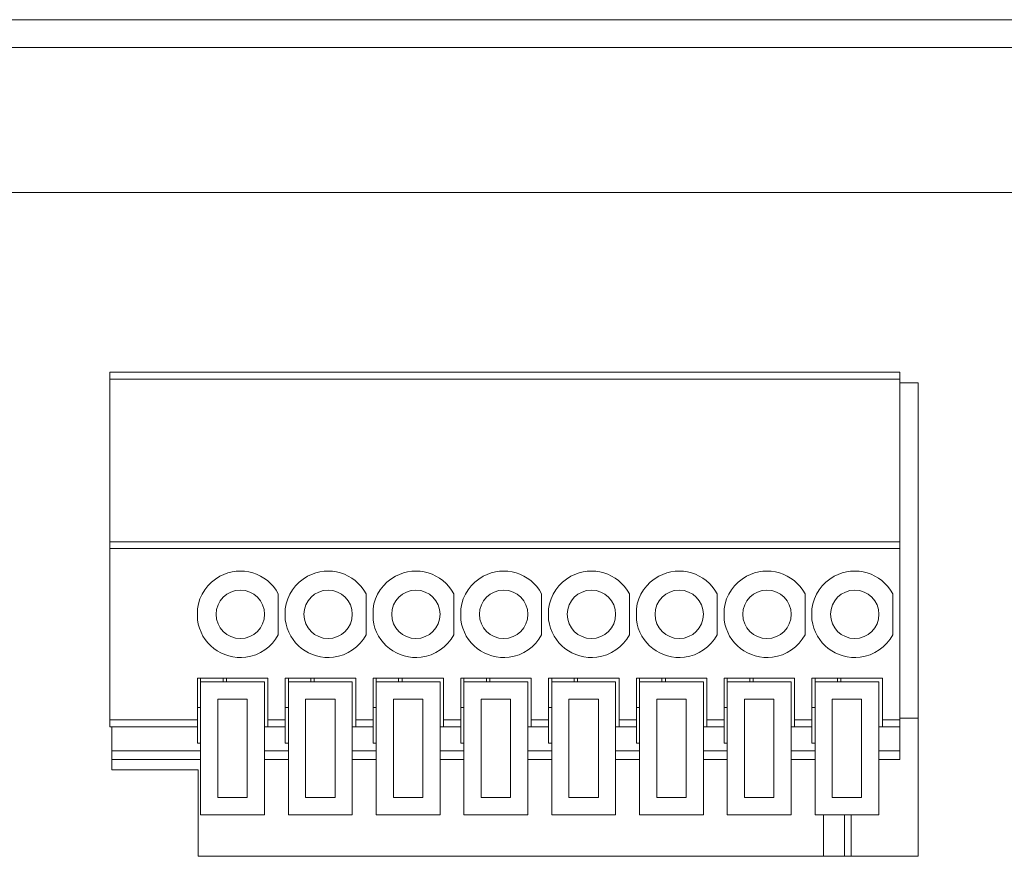
# Model space of a CAD drawing. Units: inches. Extents: x 0.5 to 16.1, y 0.5 to 11.2.
# Drawn here: x 6.1 to 6.5, y 9.9 to 10.3 of the extents above; entities that cross this region are included whole.
import ezdxf

# ---------------------------------------------------------------- set-up
doc = ezdxf.new("R2010")
doc.units = ezdxf.units.IN
doc.header["$MEASUREMENT"] = 0
doc.layers.add('Layer 1', color=7, linetype='Continuous')

# ---------------------------------------------------------------- blocks, each defined once
blk = doc.blocks.new('block 79')
at = {"layer": 'Layer 1', "lineweight": 0}
blk.add_lwpolyline([(9.20483, 10.28481), (2.97529, 10.28481)], dxfattribs=at)
blk = doc.blocks.new('block 83')
at = {"layer": 'Layer 1', "lineweight": 0}
blk.add_lwpolyline([(2.97364, 10.29799), (9.20648, 10.29799)], dxfattribs=at)
blk = doc.blocks.new('block 229')
at = {"layer": 'Layer 1', "lineweight": 0}
blk.add_lwpolyline([(6.12037, 9.96114), (6.12037, 10.12998)], dxfattribs=at)
blk = doc.blocks.new('block 230')
at = {"layer": 'Layer 1', "lineweight": 0}
blk.add_lwpolyline([(6.12138, 9.94055), (6.12138, 9.96114)], dxfattribs=at)
blk = doc.blocks.new('block 629')
at = {"layer": 'Layer 1', "lineweight": 0}
blk.add_lwpolyline([(6.50577, 9.89937), (6.16256, 9.89937)], dxfattribs=at)
blk = doc.blocks.new('block 866')
at = {"layer": 'Layer 1', "lineweight": 0}
blk.add_lwpolyline([(6.1622, 9.95325), (6.1622, 9.9842)], dxfattribs=at)
blk = doc.blocks.new('block 867')
at = {"layer": 'Layer 1', "lineweight": 0}
blk.add_lwpolyline([(6.1622, 10.01208), (6.1622, 10.01727)], dxfattribs=at)
blk = doc.blocks.new('block 868')
at = {"layer": 'Layer 1', "lineweight": 0}
blk.add_lwpolyline([(6.16256, 9.89937), (6.16256, 9.94055)], dxfattribs=at)
blk = doc.blocks.new('block 869')
at = {"layer": 'Layer 1', "lineweight": 0}
blk.add_lwpolyline([(6.16368, 9.91914), (6.16368, 9.9842)], dxfattribs=at)
blk = doc.blocks.new('block 872')
at = {"layer": 'Layer 1', "lineweight": 0}
blk.add_lwpolyline([(6.17192, 9.97432), (6.17192, 9.92738)], dxfattribs=at)
blk = doc.blocks.new('block 873')
at = {"layer": 'Layer 1', "lineweight": 0}
blk.add_lwpolyline([(6.1744, 9.9842), (6.1744, 9.98255)], dxfattribs=at)
blk = doc.blocks.new('block 874')
at = {"layer": 'Layer 1', "lineweight": 0}
blk.add_lwpolyline([(6.17604, 9.9842), (6.17604, 9.98255)], dxfattribs=at)
blk = doc.blocks.new('block 875')
at = {"layer": 'Layer 1', "lineweight": 0}
blk.add_lwpolyline([(6.18593, 9.92738), (6.18593, 9.97432)], dxfattribs=at)
blk = doc.blocks.new('block 876')
at = {"layer": 'Layer 1', "lineweight": 0}
blk.add_lwpolyline([(6.19417, 9.91914), (6.19417, 9.98255)], dxfattribs=at)
blk = doc.blocks.new('block 877')
at = {"layer": 'Layer 1', "lineweight": 0}
blk.add_lwpolyline([(6.19581, 9.96114), (6.19581, 9.9842)], dxfattribs=at)
blk = doc.blocks.new('block 878')
at = {"layer": 'Layer 1', "lineweight": 0}
blk.add_lwpolyline([(6.20074, 10.00489), (6.20074, 10.02445)], dxfattribs=at)
blk = doc.blocks.new('block 879')
at = {"layer": 'Layer 1', "lineweight": 0}
blk.add_lwpolyline([(6.20404, 10.01727), (6.20404, 10.01208)], dxfattribs=at)
blk = doc.blocks.new('block 880')
at = {"layer": 'Layer 1', "lineweight": 0}
blk.add_lwpolyline([(6.20404, 9.95325), (6.20404, 9.9842)], dxfattribs=at)
blk = doc.blocks.new('block 881')
at = {"layer": 'Layer 1', "lineweight": 0}
blk.add_lwpolyline([(6.20552, 9.91914), (6.20552, 9.9842)], dxfattribs=at)
blk = doc.blocks.new('block 882')
at = {"layer": 'Layer 1', "lineweight": 0}
blk.add_lwpolyline([(6.21376, 9.97432), (6.21376, 9.92738)], dxfattribs=at)
blk = doc.blocks.new('block 883')
at = {"layer": 'Layer 1', "lineweight": 0}
blk.add_lwpolyline([(6.21624, 9.9842), (6.21624, 9.98255)], dxfattribs=at)
blk = doc.blocks.new('block 884')
at = {"layer": 'Layer 1', "lineweight": 0}
blk.add_lwpolyline([(6.21788, 9.9842), (6.21788, 9.98255)], dxfattribs=at)
blk = doc.blocks.new('block 885')
at = {"layer": 'Layer 1', "lineweight": 0}
blk.add_lwpolyline([(6.22777, 9.92738), (6.22777, 9.97432)], dxfattribs=at)
blk = doc.blocks.new('block 886')
at = {"layer": 'Layer 1', "lineweight": 0}
blk.add_lwpolyline([(6.236, 9.91914), (6.236, 9.98255)], dxfattribs=at)
blk = doc.blocks.new('block 887')
at = {"layer": 'Layer 1', "lineweight": 0}
blk.add_lwpolyline([(6.23765, 9.96114), (6.23765, 9.9842)], dxfattribs=at)
blk = doc.blocks.new('block 888')
at = {"layer": 'Layer 1', "lineweight": 0}
blk.add_lwpolyline([(6.24258, 10.00489), (6.24258, 10.02445)], dxfattribs=at)
blk = doc.blocks.new('block 889')
at = {"layer": 'Layer 1', "lineweight": 0}
blk.add_lwpolyline([(6.24588, 10.01727), (6.24588, 10.01208)], dxfattribs=at)
blk = doc.blocks.new('block 890')
at = {"layer": 'Layer 1', "lineweight": 0}
blk.add_lwpolyline([(6.24588, 9.95325), (6.24588, 9.9842)], dxfattribs=at)
blk = doc.blocks.new('block 891')
at = {"layer": 'Layer 1', "lineweight": 0}
blk.add_lwpolyline([(6.24736, 9.91914), (6.24736, 9.9842)], dxfattribs=at)
blk = doc.blocks.new('block 892')
at = {"layer": 'Layer 1', "lineweight": 0}
blk.add_lwpolyline([(6.2556, 9.97432), (6.2556, 9.92738)], dxfattribs=at)
blk = doc.blocks.new('block 893')
at = {"layer": 'Layer 1', "lineweight": 0}
blk.add_lwpolyline([(6.25807, 9.9842), (6.25807, 9.98255)], dxfattribs=at)
blk = doc.blocks.new('block 894')
at = {"layer": 'Layer 1', "lineweight": 0}
blk.add_lwpolyline([(6.25971, 9.9842), (6.25971, 9.98255)], dxfattribs=at)
blk = doc.blocks.new('block 895')
at = {"layer": 'Layer 1', "lineweight": 0}
blk.add_lwpolyline([(6.26961, 9.92738), (6.26961, 9.97432)], dxfattribs=at)
blk = doc.blocks.new('block 896')
at = {"layer": 'Layer 1', "lineweight": 0}
blk.add_lwpolyline([(6.27784, 9.91914), (6.27784, 9.98255)], dxfattribs=at)
blk = doc.blocks.new('block 897')
at = {"layer": 'Layer 1', "lineweight": 0}
blk.add_lwpolyline([(6.27948, 9.96114), (6.27948, 9.9842)], dxfattribs=at)
blk = doc.blocks.new('block 898')
at = {"layer": 'Layer 1', "lineweight": 0}
blk.add_lwpolyline([(6.28442, 10.00489), (6.28442, 10.02445)], dxfattribs=at)
blk = doc.blocks.new('block 899')
at = {"layer": 'Layer 1', "lineweight": 0}
blk.add_lwpolyline([(6.28772, 10.01727), (6.28772, 10.01208)], dxfattribs=at)
blk = doc.blocks.new('block 900')
at = {"layer": 'Layer 1', "lineweight": 0}
blk.add_lwpolyline([(6.28772, 9.95325), (6.28772, 9.9842)], dxfattribs=at)
blk = doc.blocks.new('block 901')
at = {"layer": 'Layer 1', "lineweight": 0}
blk.add_lwpolyline([(6.2892, 9.91914), (6.2892, 9.9842)], dxfattribs=at)
blk = doc.blocks.new('block 902')
at = {"layer": 'Layer 1', "lineweight": 0}
blk.add_lwpolyline([(6.29744, 9.97432), (6.29744, 9.92738)], dxfattribs=at)
blk = doc.blocks.new('block 903')
at = {"layer": 'Layer 1', "lineweight": 0}
blk.add_lwpolyline([(6.29991, 9.9842), (6.29991, 9.98255)], dxfattribs=at)
blk = doc.blocks.new('block 904')
at = {"layer": 'Layer 1', "lineweight": 0}
blk.add_lwpolyline([(6.30155, 9.9842), (6.30155, 9.98255)], dxfattribs=at)
blk = doc.blocks.new('block 905')
at = {"layer": 'Layer 1', "lineweight": 0}
blk.add_lwpolyline([(6.31145, 9.92738), (6.31145, 9.97432)], dxfattribs=at)
blk = doc.blocks.new('block 906')
at = {"layer": 'Layer 1', "lineweight": 0}
blk.add_lwpolyline([(6.31968, 9.91914), (6.31968, 9.98255)], dxfattribs=at)
blk = doc.blocks.new('block 907')
at = {"layer": 'Layer 1', "lineweight": 0}
blk.add_lwpolyline([(6.32132, 9.96114), (6.32132, 9.9842)], dxfattribs=at)
blk = doc.blocks.new('block 908')
at = {"layer": 'Layer 1', "lineweight": 0}
blk.add_lwpolyline([(6.32626, 10.00489), (6.32626, 10.02445)], dxfattribs=at)
blk = doc.blocks.new('block 909')
at = {"layer": 'Layer 1', "lineweight": 0}
blk.add_lwpolyline([(6.32956, 10.01727), (6.32956, 10.01208)], dxfattribs=at)
blk = doc.blocks.new('block 910')
at = {"layer": 'Layer 1', "lineweight": 0}
blk.add_lwpolyline([(6.32956, 9.95325), (6.32956, 9.9842)], dxfattribs=at)
blk = doc.blocks.new('block 911')
at = {"layer": 'Layer 1', "lineweight": 0}
blk.add_lwpolyline([(6.33104, 9.91914), (6.33104, 9.9842)], dxfattribs=at)
blk = doc.blocks.new('block 918')
at = {"layer": 'Layer 1', "lineweight": 0}
blk.add_lwpolyline([(6.33927, 9.97432), (6.33927, 9.92738)], dxfattribs=at)
blk = doc.blocks.new('block 921')
at = {"layer": 'Layer 1', "lineweight": 0}
blk.add_lwpolyline([(6.34175, 9.9842), (6.34175, 9.98255)], dxfattribs=at)
blk = doc.blocks.new('block 923')
at = {"layer": 'Layer 1', "lineweight": 0}
blk.add_lwpolyline([(6.34339, 9.9842), (6.34339, 9.98255)], dxfattribs=at)
blk = doc.blocks.new('block 927')
at = {"layer": 'Layer 1', "lineweight": 0}
blk.add_lwpolyline([(6.35328, 9.92738), (6.35328, 9.97432)], dxfattribs=at)
blk = doc.blocks.new('block 1150')
at = {"layer": 'Layer 1', "lineweight": 0}
blk.add_lwpolyline([(6.16368, 9.91914), (6.19417, 9.91914)], dxfattribs=at)
blk = doc.blocks.new('block 1151')
at = {"layer": 'Layer 1', "lineweight": 0}
blk.add_lwpolyline([(6.20552, 9.91914), (6.236, 9.91914)], dxfattribs=at)
blk = doc.blocks.new('block 1152')
at = {"layer": 'Layer 1', "lineweight": 0}
blk.add_lwpolyline([(6.24736, 9.91914), (6.27784, 9.91914)], dxfattribs=at)
blk = doc.blocks.new('block 1153')
at = {"layer": 'Layer 1', "lineweight": 0}
blk.add_lwpolyline([(6.2892, 9.91914), (6.31968, 9.91914)], dxfattribs=at)
blk = doc.blocks.new('block 1154')
at = {"layer": 'Layer 1', "lineweight": 0}
blk.add_lwpolyline([(6.33104, 9.91914), (6.36152, 9.91914)], dxfattribs=at)
blk = doc.blocks.new('block 1155')
at = {"layer": 'Layer 1', "lineweight": 0}
blk.add_lwpolyline([(6.37288, 9.91914), (6.40336, 9.91914)], dxfattribs=at)
blk = doc.blocks.new('block 1156')
at = {"layer": 'Layer 1', "lineweight": 0}
blk.add_lwpolyline([(6.41471, 9.91914), (6.44518, 9.91914)], dxfattribs=at)
blk = doc.blocks.new('block 1157')
at = {"layer": 'Layer 1', "lineweight": 0}
blk.add_lwpolyline([(6.45655, 9.91914), (6.48702, 9.91914)], dxfattribs=at)
blk = doc.blocks.new('block 1158')
at = {"layer": 'Layer 1', "lineweight": 0}
blk.add_lwpolyline([(6.17192, 9.92738), (6.18593, 9.92738)], dxfattribs=at)
blk = doc.blocks.new('block 1159')
at = {"layer": 'Layer 1', "lineweight": 0}
blk.add_lwpolyline([(6.21376, 9.92738), (6.22777, 9.92738)], dxfattribs=at)
blk = doc.blocks.new('block 1160')
at = {"layer": 'Layer 1', "lineweight": 0}
blk.add_lwpolyline([(6.2556, 9.92738), (6.26961, 9.92738)], dxfattribs=at)
blk = doc.blocks.new('block 1161')
at = {"layer": 'Layer 1', "lineweight": 0}
blk.add_lwpolyline([(6.29744, 9.92738), (6.31145, 9.92738)], dxfattribs=at)
blk = doc.blocks.new('block 1162')
at = {"layer": 'Layer 1', "lineweight": 0}
blk.add_lwpolyline([(6.33927, 9.92738), (6.35328, 9.92738)], dxfattribs=at)
blk = doc.blocks.new('block 1163')
at = {"layer": 'Layer 1', "lineweight": 0}
blk.add_lwpolyline([(6.38111, 9.92738), (6.39512, 9.92738)], dxfattribs=at)
blk = doc.blocks.new('block 1164')
at = {"layer": 'Layer 1', "lineweight": 0}
blk.add_lwpolyline([(6.42295, 9.92738), (6.43694, 9.92738)], dxfattribs=at)
blk = doc.blocks.new('block 1165')
at = {"layer": 'Layer 1', "lineweight": 0}
blk.add_lwpolyline([(6.46479, 9.92738), (6.47878, 9.92738)], dxfattribs=at)
blk = doc.blocks.new('block 1167')
at = {"layer": 'Layer 1', "lineweight": 0}
blk.add_lwpolyline([(6.16256, 9.94055), (6.12138, 9.94055)], dxfattribs=at)
blk = doc.blocks.new('block 1168')
at = {"layer": 'Layer 1', "lineweight": 0}
blk.add_lwpolyline([(6.49691, 9.94549), (6.48702, 9.94549)], dxfattribs=at)
blk = doc.blocks.new('block 1169')
at = {"layer": 'Layer 1', "lineweight": 0}
blk.add_lwpolyline([(6.45655, 9.94549), (6.44518, 9.94549)], dxfattribs=at)
blk = doc.blocks.new('block 1170')
at = {"layer": 'Layer 1', "lineweight": 0}
blk.add_lwpolyline([(6.41471, 9.94549), (6.40336, 9.94549)], dxfattribs=at)
blk = doc.blocks.new('block 1171')
at = {"layer": 'Layer 1', "lineweight": 0}
blk.add_lwpolyline([(6.37288, 9.94549), (6.36152, 9.94549)], dxfattribs=at)
blk = doc.blocks.new('block 1172')
at = {"layer": 'Layer 1', "lineweight": 0}
blk.add_lwpolyline([(6.33104, 9.94549), (6.31968, 9.94549)], dxfattribs=at)
blk = doc.blocks.new('block 1173')
at = {"layer": 'Layer 1', "lineweight": 0}
blk.add_lwpolyline([(6.2892, 9.94549), (6.27784, 9.94549)], dxfattribs=at)
blk = doc.blocks.new('block 1174')
at = {"layer": 'Layer 1', "lineweight": 0}
blk.add_lwpolyline([(6.24736, 9.94549), (6.236, 9.94549)], dxfattribs=at)
blk = doc.blocks.new('block 1175')
at = {"layer": 'Layer 1', "lineweight": 0}
blk.add_lwpolyline([(6.20552, 9.94549), (6.19417, 9.94549)], dxfattribs=at)
blk = doc.blocks.new('block 1176')
at = {"layer": 'Layer 1', "lineweight": 0}
blk.add_lwpolyline([(6.16368, 9.94549), (6.12138, 9.94549)], dxfattribs=at)
blk = doc.blocks.new('block 1177')
at = {"layer": 'Layer 1', "lineweight": 0}
blk.add_lwpolyline([(6.12138, 9.94961), (6.16368, 9.94961)], dxfattribs=at)
blk = doc.blocks.new('block 1178')
at = {"layer": 'Layer 1', "lineweight": 0}
blk.add_lwpolyline([(6.19417, 9.94961), (6.20552, 9.94961)], dxfattribs=at)
blk = doc.blocks.new('block 1179')
at = {"layer": 'Layer 1', "lineweight": 0}
blk.add_lwpolyline([(6.236, 9.94961), (6.24736, 9.94961)], dxfattribs=at)
blk = doc.blocks.new('block 1180')
at = {"layer": 'Layer 1', "lineweight": 0}
blk.add_lwpolyline([(6.27784, 9.94961), (6.2892, 9.94961)], dxfattribs=at)
blk = doc.blocks.new('block 1181')
at = {"layer": 'Layer 1', "lineweight": 0}
blk.add_lwpolyline([(6.31968, 9.94961), (6.33104, 9.94961)], dxfattribs=at)
blk = doc.blocks.new('block 1182')
at = {"layer": 'Layer 1', "lineweight": 0}
blk.add_lwpolyline([(6.36152, 9.94961), (6.37288, 9.94961)], dxfattribs=at)
blk = doc.blocks.new('block 1183')
at = {"layer": 'Layer 1', "lineweight": 0}
blk.add_lwpolyline([(6.40336, 9.94961), (6.41471, 9.94961)], dxfattribs=at)
blk = doc.blocks.new('block 1184')
at = {"layer": 'Layer 1', "lineweight": 0}
blk.add_lwpolyline([(6.44518, 9.94961), (6.45655, 9.94961)], dxfattribs=at)
blk = doc.blocks.new('block 1185')
at = {"layer": 'Layer 1', "lineweight": 0}
blk.add_lwpolyline([(6.48702, 9.94961), (6.49691, 9.94961)], dxfattribs=at)
blk = doc.blocks.new('block 1186')
at = {"layer": 'Layer 1', "lineweight": 0}
blk.add_lwpolyline([(6.1622, 9.95325), (6.16368, 9.95325)], dxfattribs=at)
blk = doc.blocks.new('block 1187')
at = {"layer": 'Layer 1', "lineweight": 0}
blk.add_lwpolyline([(6.20404, 9.95325), (6.20552, 9.95325)], dxfattribs=at)
blk = doc.blocks.new('block 1188')
at = {"layer": 'Layer 1', "lineweight": 0}
blk.add_lwpolyline([(6.24588, 9.95325), (6.24736, 9.95325)], dxfattribs=at)
blk = doc.blocks.new('block 1189')
at = {"layer": 'Layer 1', "lineweight": 0}
blk.add_lwpolyline([(6.28772, 9.95325), (6.2892, 9.95325)], dxfattribs=at)
blk = doc.blocks.new('block 1190')
at = {"layer": 'Layer 1', "lineweight": 0}
blk.add_lwpolyline([(6.32956, 9.95325), (6.33104, 9.95325)], dxfattribs=at)
blk = doc.blocks.new('block 1191')
at = {"layer": 'Layer 1', "lineweight": 0}
blk.add_lwpolyline([(6.3714, 9.95325), (6.37288, 9.95325)], dxfattribs=at)
blk = doc.blocks.new('block 1192')
at = {"layer": 'Layer 1', "lineweight": 0}
blk.add_lwpolyline([(6.41323, 9.95325), (6.41471, 9.95325)], dxfattribs=at)
blk = doc.blocks.new('block 1193')
at = {"layer": 'Layer 1', "lineweight": 0}
blk.add_lwpolyline([(6.45507, 9.95325), (6.45655, 9.95325)], dxfattribs=at)
blk = doc.blocks.new('block 1194')
at = {"layer": 'Layer 1', "lineweight": 0}
blk.add_lwpolyline([(6.1622, 9.96114), (6.12037, 9.96114)], dxfattribs=at)
blk = doc.blocks.new('block 1195')
at = {"layer": 'Layer 1', "lineweight": 0}
blk.add_lwpolyline([(6.19417, 9.96114), (6.20404, 9.96114)], dxfattribs=at)
blk = doc.blocks.new('block 1196')
at = {"layer": 'Layer 1', "lineweight": 0}
blk.add_lwpolyline([(6.236, 9.96114), (6.24588, 9.96114)], dxfattribs=at)
blk = doc.blocks.new('block 1197')
at = {"layer": 'Layer 1', "lineweight": 0}
blk.add_lwpolyline([(6.27784, 9.96114), (6.28772, 9.96114)], dxfattribs=at)
blk = doc.blocks.new('block 1198')
at = {"layer": 'Layer 1', "lineweight": 0}
blk.add_lwpolyline([(6.31968, 9.96114), (6.32956, 9.96114)], dxfattribs=at)
blk = doc.blocks.new('block 1199')
at = {"layer": 'Layer 1', "lineweight": 0}
blk.add_lwpolyline([(6.36152, 9.96114), (6.3714, 9.96114)], dxfattribs=at)
blk = doc.blocks.new('block 1200')
at = {"layer": 'Layer 1', "lineweight": 0}
blk.add_lwpolyline([(6.40336, 9.96114), (6.41323, 9.96114)], dxfattribs=at)
blk = doc.blocks.new('block 1201')
at = {"layer": 'Layer 1', "lineweight": 0}
blk.add_lwpolyline([(6.44518, 9.96114), (6.45507, 9.96114)], dxfattribs=at)
blk = doc.blocks.new('block 1202')
at = {"layer": 'Layer 1', "lineweight": 0}
blk.add_lwpolyline([(6.48702, 9.96114), (6.49691, 9.96114)], dxfattribs=at)
blk = doc.blocks.new('block 1203')
at = {"layer": 'Layer 1', "lineweight": 0}
blk.add_lwpolyline([(6.12037, 9.96444), (6.1622, 9.96444)], dxfattribs=at)
blk = doc.blocks.new('block 1204')
at = {"layer": 'Layer 1', "lineweight": 0}
blk.add_lwpolyline([(6.19581, 9.96444), (6.20404, 9.96444)], dxfattribs=at)
blk = doc.blocks.new('block 1205')
at = {"layer": 'Layer 1', "lineweight": 0}
blk.add_lwpolyline([(6.23765, 9.96444), (6.24588, 9.96444)], dxfattribs=at)
blk = doc.blocks.new('block 1206')
at = {"layer": 'Layer 1', "lineweight": 0}
blk.add_lwpolyline([(6.27948, 9.96444), (6.28772, 9.96444)], dxfattribs=at)
blk = doc.blocks.new('block 1207')
at = {"layer": 'Layer 1', "lineweight": 0}
blk.add_lwpolyline([(6.32132, 9.96444), (6.32956, 9.96444)], dxfattribs=at)
blk = doc.blocks.new('block 1208')
at = {"layer": 'Layer 1', "lineweight": 0}
blk.add_lwpolyline([(6.36316, 9.96444), (6.3714, 9.96444)], dxfattribs=at)
blk = doc.blocks.new('block 1209')
at = {"layer": 'Layer 1', "lineweight": 0}
blk.add_lwpolyline([(6.405, 9.96444), (6.41323, 9.96444)], dxfattribs=at)
blk = doc.blocks.new('block 1210')
at = {"layer": 'Layer 1', "lineweight": 0}
blk.add_lwpolyline([(6.44684, 9.96444), (6.45507, 9.96444)], dxfattribs=at)
blk = doc.blocks.new('block 1211')
at = {"layer": 'Layer 1', "lineweight": 0}
blk.add_lwpolyline([(6.48868, 9.96444), (6.49691, 9.96444)], dxfattribs=at)
blk = doc.blocks.new('block 1212')
at = {"layer": 'Layer 1', "lineweight": 0}
blk.add_lwpolyline([(6.49691, 9.96526), (6.50577, 9.96526)], dxfattribs=at)
blk = doc.blocks.new('block 1213')
at = {"layer": 'Layer 1', "lineweight": 0}
blk.add_lwpolyline([(6.1622, 9.9702), (6.16368, 9.9702)], dxfattribs=at)
blk = doc.blocks.new('block 1214')
at = {"layer": 'Layer 1', "lineweight": 0}
blk.add_lwpolyline([(6.20404, 9.9702), (6.20552, 9.9702)], dxfattribs=at)
blk = doc.blocks.new('block 1215')
at = {"layer": 'Layer 1', "lineweight": 0}
blk.add_lwpolyline([(6.24588, 9.9702), (6.24736, 9.9702)], dxfattribs=at)
blk = doc.blocks.new('block 1216')
at = {"layer": 'Layer 1', "lineweight": 0}
blk.add_lwpolyline([(6.28772, 9.9702), (6.2892, 9.9702)], dxfattribs=at)
blk = doc.blocks.new('block 1217')
at = {"layer": 'Layer 1', "lineweight": 0}
blk.add_lwpolyline([(6.32956, 9.9702), (6.33104, 9.9702)], dxfattribs=at)
blk = doc.blocks.new('block 1218')
at = {"layer": 'Layer 1', "lineweight": 0}
blk.add_lwpolyline([(6.3714, 9.9702), (6.37288, 9.9702)], dxfattribs=at)
blk = doc.blocks.new('block 1219')
at = {"layer": 'Layer 1', "lineweight": 0}
blk.add_lwpolyline([(6.41323, 9.9702), (6.41471, 9.9702)], dxfattribs=at)
blk = doc.blocks.new('block 1220')
at = {"layer": 'Layer 1', "lineweight": 0}
blk.add_lwpolyline([(6.45507, 9.9702), (6.45655, 9.9702)], dxfattribs=at)
blk = doc.blocks.new('block 1221')
at = {"layer": 'Layer 1', "lineweight": 0}
blk.add_lwpolyline([(6.47878, 9.97432), (6.46479, 9.97432)], dxfattribs=at)
blk = doc.blocks.new('block 1222')
at = {"layer": 'Layer 1', "lineweight": 0}
blk.add_lwpolyline([(6.43694, 9.97432), (6.42295, 9.97432)], dxfattribs=at)
blk = doc.blocks.new('block 1223')
at = {"layer": 'Layer 1', "lineweight": 0}
blk.add_lwpolyline([(6.39512, 9.97432), (6.38111, 9.97432)], dxfattribs=at)
blk = doc.blocks.new('block 1224')
at = {"layer": 'Layer 1', "lineweight": 0}
blk.add_lwpolyline([(6.35328, 9.97432), (6.33927, 9.97432)], dxfattribs=at)
blk = doc.blocks.new('block 1225')
at = {"layer": 'Layer 1', "lineweight": 0}
blk.add_lwpolyline([(6.31145, 9.97432), (6.29744, 9.97432)], dxfattribs=at)
blk = doc.blocks.new('block 1226')
at = {"layer": 'Layer 1', "lineweight": 0}
blk.add_lwpolyline([(6.26961, 9.97432), (6.2556, 9.97432)], dxfattribs=at)
blk = doc.blocks.new('block 1227')
at = {"layer": 'Layer 1', "lineweight": 0}
blk.add_lwpolyline([(6.22777, 9.97432), (6.21376, 9.97432)], dxfattribs=at)
blk = doc.blocks.new('block 1228')
at = {"layer": 'Layer 1', "lineweight": 0}
blk.add_lwpolyline([(6.18593, 9.97432), (6.17192, 9.97432)], dxfattribs=at)
blk = doc.blocks.new('block 1229')
at = {"layer": 'Layer 1', "lineweight": 0}
blk.add_lwpolyline([(6.48702, 9.98255), (6.45655, 9.98255)], dxfattribs=at)
blk = doc.blocks.new('block 1230')
at = {"layer": 'Layer 1', "lineweight": 0}
blk.add_lwpolyline([(6.44518, 9.98255), (6.41471, 9.98255)], dxfattribs=at)
blk = doc.blocks.new('block 1231')
at = {"layer": 'Layer 1', "lineweight": 0}
blk.add_lwpolyline([(6.40336, 9.98255), (6.37288, 9.98255)], dxfattribs=at)
blk = doc.blocks.new('block 1232')
at = {"layer": 'Layer 1', "lineweight": 0}
blk.add_lwpolyline([(6.36152, 9.98255), (6.33104, 9.98255)], dxfattribs=at)
blk = doc.blocks.new('block 1233')
at = {"layer": 'Layer 1', "lineweight": 0}
blk.add_lwpolyline([(6.31968, 9.98255), (6.2892, 9.98255)], dxfattribs=at)
blk = doc.blocks.new('block 1234')
at = {"layer": 'Layer 1', "lineweight": 0}
blk.add_lwpolyline([(6.27784, 9.98255), (6.24736, 9.98255)], dxfattribs=at)
blk = doc.blocks.new('block 1235')
at = {"layer": 'Layer 1', "lineweight": 0}
blk.add_lwpolyline([(6.236, 9.98255), (6.20552, 9.98255)], dxfattribs=at)
blk = doc.blocks.new('block 1236')
at = {"layer": 'Layer 1', "lineweight": 0}
blk.add_lwpolyline([(6.19417, 9.98255), (6.16368, 9.98255)], dxfattribs=at)
blk = doc.blocks.new('block 1237')
at = {"layer": 'Layer 1', "lineweight": 0}
blk.add_lwpolyline([(6.1622, 9.9842), (6.19581, 9.9842)], dxfattribs=at)
blk = doc.blocks.new('block 1238')
at = {"layer": 'Layer 1', "lineweight": 0}
blk.add_lwpolyline([(6.20404, 9.9842), (6.23765, 9.9842)], dxfattribs=at)
blk = doc.blocks.new('block 1239')
at = {"layer": 'Layer 1', "lineweight": 0}
blk.add_lwpolyline([(6.24588, 9.9842), (6.27948, 9.9842)], dxfattribs=at)
blk = doc.blocks.new('block 1240')
at = {"layer": 'Layer 1', "lineweight": 0}
blk.add_lwpolyline([(6.28772, 9.9842), (6.32132, 9.9842)], dxfattribs=at)
blk = doc.blocks.new('block 1241')
at = {"layer": 'Layer 1', "lineweight": 0}
blk.add_lwpolyline([(6.32956, 9.9842), (6.36316, 9.9842)], dxfattribs=at)
blk = doc.blocks.new('block 1242')
at = {"layer": 'Layer 1', "lineweight": 0}
blk.add_lwpolyline([(6.3714, 9.9842), (6.405, 9.9842)], dxfattribs=at)
blk = doc.blocks.new('block 1243')
at = {"layer": 'Layer 1', "lineweight": 0}
blk.add_lwpolyline([(6.41323, 9.9842), (6.44684, 9.9842)], dxfattribs=at)
blk = doc.blocks.new('block 1244')
at = {"layer": 'Layer 1', "lineweight": 0}
blk.add_lwpolyline([(6.45507, 9.9842), (6.48868, 9.9842)], dxfattribs=at)
blk = doc.blocks.new('block 1245')
at = {"layer": 'Layer 1', "lineweight": 0}
blk.add_lwpolyline([(6.49691, 10.04597), (6.12037, 10.04597)], dxfattribs=at)
blk = doc.blocks.new('block 1247')
at = {"layer": 'Layer 1', "lineweight": 0}
blk.add_lwpolyline([(6.12037, 10.04927), (6.49691, 10.04927)], dxfattribs=at)
blk = doc.blocks.new('block 1355')
at = {"layer": 'Layer 1', "lineweight": 0}
blk.add_lwpolyline([(6.36152, 9.91914), (6.36152, 9.98255)], dxfattribs=at)
blk = doc.blocks.new('block 1356')
at = {"layer": 'Layer 1', "lineweight": 0}
blk.add_lwpolyline([(6.36316, 9.96114), (6.36316, 9.9842)], dxfattribs=at)
blk = doc.blocks.new('block 1357')
at = {"layer": 'Layer 1', "lineweight": 0}
blk.add_lwpolyline([(6.3681, 10.00489), (6.3681, 10.02445)], dxfattribs=at)
blk = doc.blocks.new('block 1358')
at = {"layer": 'Layer 1', "lineweight": 0}
blk.add_lwpolyline([(6.3714, 10.01727), (6.3714, 10.01208)], dxfattribs=at)
blk = doc.blocks.new('block 1359')
at = {"layer": 'Layer 1', "lineweight": 0}
blk.add_lwpolyline([(6.3714, 9.95325), (6.3714, 9.9842)], dxfattribs=at)
blk = doc.blocks.new('block 1360')
at = {"layer": 'Layer 1', "lineweight": 0}
blk.add_lwpolyline([(6.37288, 9.91914), (6.37288, 9.9842)], dxfattribs=at)
blk = doc.blocks.new('block 1361')
at = {"layer": 'Layer 1', "lineweight": 0}
blk.add_lwpolyline([(6.38111, 9.97432), (6.38111, 9.92738)], dxfattribs=at)
blk = doc.blocks.new('block 1362')
at = {"layer": 'Layer 1', "lineweight": 0}
blk.add_lwpolyline([(6.38359, 9.9842), (6.38359, 9.98255)], dxfattribs=at)
blk = doc.blocks.new('block 1363')
at = {"layer": 'Layer 1', "lineweight": 0}
blk.add_lwpolyline([(6.38523, 9.9842), (6.38523, 9.98255)], dxfattribs=at)
blk = doc.blocks.new('block 1364')
at = {"layer": 'Layer 1', "lineweight": 0}
blk.add_lwpolyline([(6.39512, 9.92738), (6.39512, 9.97432)], dxfattribs=at)
blk = doc.blocks.new('block 1365')
at = {"layer": 'Layer 1', "lineweight": 0}
blk.add_lwpolyline([(6.40336, 9.91914), (6.40336, 9.98255)], dxfattribs=at)
blk = doc.blocks.new('block 1366')
at = {"layer": 'Layer 1', "lineweight": 0}
blk.add_lwpolyline([(6.405, 9.96114), (6.405, 9.9842)], dxfattribs=at)
blk = doc.blocks.new('block 1367')
at = {"layer": 'Layer 1', "lineweight": 0}
blk.add_lwpolyline([(6.40994, 10.00489), (6.40994, 10.02445)], dxfattribs=at)
blk = doc.blocks.new('block 1368')
at = {"layer": 'Layer 1', "lineweight": 0}
blk.add_lwpolyline([(6.41323, 10.01727), (6.41323, 10.01208)], dxfattribs=at)
blk = doc.blocks.new('block 1369')
at = {"layer": 'Layer 1', "lineweight": 0}
blk.add_lwpolyline([(6.41323, 9.95325), (6.41323, 9.9842)], dxfattribs=at)
blk = doc.blocks.new('block 1370')
at = {"layer": 'Layer 1', "lineweight": 0}
blk.add_lwpolyline([(6.41471, 9.91914), (6.41471, 9.9842)], dxfattribs=at)
blk = doc.blocks.new('block 1371')
at = {"layer": 'Layer 1', "lineweight": 0}
blk.add_lwpolyline([(6.42295, 9.97432), (6.42295, 9.92738)], dxfattribs=at)
blk = doc.blocks.new('block 1372')
at = {"layer": 'Layer 1', "lineweight": 0}
blk.add_lwpolyline([(6.42543, 9.9842), (6.42543, 9.98255)], dxfattribs=at)
blk = doc.blocks.new('block 1373')
at = {"layer": 'Layer 1', "lineweight": 0}
blk.add_lwpolyline([(6.42707, 9.9842), (6.42707, 9.98255)], dxfattribs=at)
blk = doc.blocks.new('block 1374')
at = {"layer": 'Layer 1', "lineweight": 0}
blk.add_lwpolyline([(6.43694, 9.92738), (6.43694, 9.97432)], dxfattribs=at)
blk = doc.blocks.new('block 1375')
at = {"layer": 'Layer 1', "lineweight": 0}
blk.add_lwpolyline([(6.44518, 9.91914), (6.44518, 9.98255)], dxfattribs=at)
blk = doc.blocks.new('block 1376')
at = {"layer": 'Layer 1', "lineweight": 0}
blk.add_lwpolyline([(6.44684, 9.96114), (6.44684, 9.9842)], dxfattribs=at)
blk = doc.blocks.new('block 1377')
at = {"layer": 'Layer 1', "lineweight": 0}
blk.add_lwpolyline([(6.45178, 10.00489), (6.45178, 10.02445)], dxfattribs=at)
blk = doc.blocks.new('block 1378')
at = {"layer": 'Layer 1', "lineweight": 0}
blk.add_lwpolyline([(6.45507, 10.01727), (6.45507, 10.01208)], dxfattribs=at)
blk = doc.blocks.new('block 1379')
at = {"layer": 'Layer 1', "lineweight": 0}
blk.add_lwpolyline([(6.45507, 9.95325), (6.45507, 9.9842)], dxfattribs=at)
blk = doc.blocks.new('block 1380')
at = {"layer": 'Layer 1', "lineweight": 0}
blk.add_lwpolyline([(6.45655, 9.91914), (6.45655, 9.9842)], dxfattribs=at)
blk = doc.blocks.new('block 1381')
at = {"layer": 'Layer 1', "lineweight": 0}
blk.add_lwpolyline([(6.46067, 9.91914), (6.46067, 9.89937)], dxfattribs=at)
blk = doc.blocks.new('block 1384')
at = {"layer": 'Layer 1', "lineweight": 0}
blk.add_lwpolyline([(6.46479, 9.97432), (6.46479, 9.92738)], dxfattribs=at)
blk = doc.blocks.new('block 1386')
at = {"layer": 'Layer 1', "lineweight": 0}
blk.add_lwpolyline([(6.46727, 9.9842), (6.46727, 9.98255)], dxfattribs=at)
blk = doc.blocks.new('block 1387')
at = {"layer": 'Layer 1', "lineweight": 0}
blk.add_lwpolyline([(6.46891, 9.9842), (6.46891, 9.98255)], dxfattribs=at)
blk = doc.blocks.new('block 1388')
at = {"layer": 'Layer 1', "lineweight": 0}
blk.add_lwpolyline([(6.47055, 9.91914), (6.47055, 9.89937)], dxfattribs=at)
blk = doc.blocks.new('block 1389')
at = {"layer": 'Layer 1', "lineweight": 0}
blk.add_lwpolyline([(6.47384, 9.91914), (6.47384, 9.89937)], dxfattribs=at)
blk = doc.blocks.new('block 1390')
at = {"layer": 'Layer 1', "lineweight": 0}
blk.add_lwpolyline([(6.47878, 9.92738), (6.47878, 9.97432)], dxfattribs=at)
blk = doc.blocks.new('block 1391')
at = {"layer": 'Layer 1', "lineweight": 0}
blk.add_lwpolyline([(6.48702, 9.91914), (6.48702, 9.98255)], dxfattribs=at)
blk = doc.blocks.new('block 1392')
at = {"layer": 'Layer 1', "lineweight": 0}
blk.add_lwpolyline([(6.48868, 9.96114), (6.48868, 9.9842)], dxfattribs=at)
blk = doc.blocks.new('block 1393')
at = {"layer": 'Layer 1', "lineweight": 0}
blk.add_lwpolyline([(6.49361, 10.00489), (6.49361, 10.02445)], dxfattribs=at)
blk = doc.blocks.new('block 1394')
at = {"layer": 'Layer 1', "lineweight": 0}
blk.add_lwpolyline([(6.49691, 9.94549), (6.49691, 10.12998)], dxfattribs=at)
blk = doc.blocks.new('block 1395')
at = {"layer": 'Layer 1', "lineweight": 0}
blk.add_lwpolyline([(6.50577, 10.12504), (6.50577, 9.89937)], dxfattribs=at)
blk = doc.blocks.new('block 1442')
at = {"layer": 'Layer 1', "lineweight": 0}
blk.add_lwpolyline([(6.49691, 10.12668), (6.12037, 10.12668)], dxfattribs=at)
blk = doc.blocks.new('block 1443')
at = {"layer": 'Layer 1', "lineweight": 0}
blk.add_lwpolyline([(6.12037, 10.12998), (6.49691, 10.12998)], dxfattribs=at)
blk = doc.blocks.new('block 2416')
at = {"layer": 'Layer 1', "lineweight": 0}
blk.add_open_spline([(6.1622, 10.01208), (6.16364, 10.00079), (6.17395, 9.99281), (6.18524, 9.99425), (6.19182, 9.99508), (6.19759, 9.99906), (6.20074, 10.00489)], degree=3, knots=[0, 0, 0, 0, 1, 1, 1, 2, 2, 2, 2], dxfattribs=at)
blk = doc.blocks.new('block 2417')
at = {"layer": 'Layer 1', "lineweight": 0}
blk.add_open_spline([(6.20074, 10.02445), (6.19536, 10.03446), (6.18286, 10.03819), (6.17285, 10.03279), (6.16701, 10.02963), (6.16304, 10.02386), (6.1622, 10.01727)], degree=3, knots=[0, 0, 0, 0, 1, 1, 1, 2, 2, 2, 2], dxfattribs=at)
blk = doc.blocks.new('block 2418')
at = {"layer": 'Layer 1', "lineweight": 0}
blk.add_open_spline([(6.20404, 10.01208), (6.20547, 10.00079), (6.21578, 9.99281), (6.22706, 9.99425), (6.23366, 9.99508), (6.23943, 9.99906), (6.24258, 10.00489)], degree=3, knots=[0, 0, 0, 0, 1, 1, 1, 2, 2, 2, 2], dxfattribs=at)
blk = doc.blocks.new('block 2419')
at = {"layer": 'Layer 1', "lineweight": 0}
blk.add_open_spline([(6.24258, 10.02445), (6.23719, 10.03446), (6.2247, 10.03819), (6.21469, 10.03279), (6.20885, 10.02963), (6.20488, 10.02386), (6.20404, 10.01727)], degree=3, knots=[0, 0, 0, 0, 1, 1, 1, 2, 2, 2, 2], dxfattribs=at)
blk = doc.blocks.new('block 2420')
at = {"layer": 'Layer 1', "lineweight": 0}
blk.add_open_spline([(6.24588, 10.01208), (6.24731, 10.00079), (6.25762, 9.99281), (6.2689, 9.99425), (6.27549, 9.99508), (6.28127, 9.99906), (6.28442, 10.00489)], degree=3, knots=[0, 0, 0, 0, 1, 1, 1, 2, 2, 2, 2], dxfattribs=at)
blk = doc.blocks.new('block 2421')
at = {"layer": 'Layer 1', "lineweight": 0}
blk.add_open_spline([(6.28442, 10.02445), (6.27902, 10.03446), (6.26653, 10.03819), (6.25653, 10.03279), (6.25069, 10.02963), (6.24672, 10.02386), (6.24588, 10.01727)], degree=3, knots=[0, 0, 0, 0, 1, 1, 1, 2, 2, 2, 2], dxfattribs=at)
blk = doc.blocks.new('block 2422')
at = {"layer": 'Layer 1', "lineweight": 0}
blk.add_open_spline([(6.28772, 10.01208), (6.28915, 10.00079), (6.29946, 9.99281), (6.31074, 9.99425), (6.31733, 9.99508), (6.32311, 9.99906), (6.32626, 10.00489)], degree=3, knots=[0, 0, 0, 0, 1, 1, 1, 2, 2, 2, 2], dxfattribs=at)
blk = doc.blocks.new('block 2423')
at = {"layer": 'Layer 1', "lineweight": 0}
blk.add_open_spline([(6.32626, 10.02445), (6.32086, 10.03446), (6.30837, 10.03819), (6.29837, 10.03279), (6.29253, 10.02963), (6.28856, 10.02386), (6.28772, 10.01727)], degree=3, knots=[0, 0, 0, 0, 1, 1, 1, 2, 2, 2, 2], dxfattribs=at)
blk = doc.blocks.new('block 2424')
at = {"layer": 'Layer 1', "lineweight": 0}
blk.add_open_spline([(6.32956, 10.01208), (6.33099, 10.00079), (6.3413, 9.99281), (6.35258, 9.99425), (6.35917, 9.99508), (6.36495, 9.99906), (6.3681, 10.00489)], degree=3, knots=[0, 0, 0, 0, 1, 1, 1, 2, 2, 2, 2], dxfattribs=at)
blk = doc.blocks.new('block 2425')
at = {"layer": 'Layer 1', "lineweight": 0}
blk.add_open_spline([(6.3681, 10.02445), (6.36269, 10.03446), (6.35021, 10.03819), (6.34021, 10.03279), (6.33437, 10.02963), (6.33039, 10.02386), (6.32956, 10.01727)], degree=3, knots=[0, 0, 0, 0, 1, 1, 1, 2, 2, 2, 2], dxfattribs=at)
blk = doc.blocks.new('block 2426')
at = {"layer": 'Layer 1', "lineweight": 0}
blk.add_open_spline([(6.3714, 10.01208), (6.37283, 10.00079), (6.38314, 9.99281), (6.39441, 9.99425), (6.40101, 9.99508), (6.40678, 9.99906), (6.40994, 10.00489)], degree=3, knots=[0, 0, 0, 0, 1, 1, 1, 2, 2, 2, 2], dxfattribs=at)
blk = doc.blocks.new('block 2427')
at = {"layer": 'Layer 1', "lineweight": 0}
blk.add_open_spline([(6.40994, 10.02445), (6.40453, 10.03446), (6.39205, 10.03819), (6.38204, 10.03279), (6.37621, 10.02963), (6.37223, 10.02386), (6.3714, 10.01727)], degree=3, knots=[0, 0, 0, 0, 1, 1, 1, 2, 2, 2, 2], dxfattribs=at)
blk = doc.blocks.new('block 2428')
at = {"layer": 'Layer 1', "lineweight": 0}
blk.add_open_spline([(6.41323, 10.01208), (6.41467, 10.00079), (6.42498, 9.99281), (6.43625, 9.99425), (6.44285, 9.99508), (6.44862, 9.99906), (6.45178, 10.00489)], degree=3, knots=[0, 0, 0, 0, 1, 1, 1, 2, 2, 2, 2], dxfattribs=at)
blk = doc.blocks.new('block 2429')
at = {"layer": 'Layer 1', "lineweight": 0}
blk.add_open_spline([(6.45178, 10.02445), (6.44637, 10.03446), (6.43389, 10.03819), (6.42388, 10.03279), (6.41803, 10.02963), (6.41407, 10.02386), (6.41323, 10.01727)], degree=3, knots=[0, 0, 0, 0, 1, 1, 1, 2, 2, 2, 2], dxfattribs=at)
blk = doc.blocks.new('block 2430')
at = {"layer": 'Layer 1', "lineweight": 0}
blk.add_open_spline([(6.44518, 10.01467), (6.44518, 10.02104), (6.44003, 10.02621), (6.43366, 10.02621), (6.42729, 10.02621), (6.42213, 10.02104), (6.42213, 10.01467), (6.42213, 10.0083), (6.42729, 10.00314), (6.43366, 10.00314), (6.44003, 10.00314), (6.44518, 10.0083), (6.44518, 10.01467)], degree=3, knots=[0, 0, 0, 0, 1, 1, 1, 2, 2, 2, 3, 3, 3, 4, 4, 4, 4], dxfattribs=at)
blk = doc.blocks.new('block 2431')
at = {"layer": 'Layer 1', "lineweight": 0}
blk.add_open_spline([(6.40336, 10.01467), (6.40336, 10.02104), (6.39819, 10.02621), (6.39182, 10.02621), (6.38545, 10.02621), (6.38029, 10.02104), (6.38029, 10.01467), (6.38029, 10.0083), (6.38545, 10.00314), (6.39182, 10.00314), (6.39819, 10.00314), (6.40336, 10.0083), (6.40336, 10.01467)], degree=3, knots=[0, 0, 0, 0, 1, 1, 1, 2, 2, 2, 3, 3, 3, 4, 4, 4, 4], dxfattribs=at)
blk = doc.blocks.new('block 2432')
at = {"layer": 'Layer 1', "lineweight": 0}
blk.add_open_spline([(6.36152, 10.01467), (6.36152, 10.02104), (6.35636, 10.02621), (6.34999, 10.02621), (6.34362, 10.02621), (6.33845, 10.02104), (6.33845, 10.01467), (6.33845, 10.0083), (6.34362, 10.00314), (6.34999, 10.00314), (6.35636, 10.00314), (6.36152, 10.0083), (6.36152, 10.01467)], degree=3, knots=[0, 0, 0, 0, 1, 1, 1, 2, 2, 2, 3, 3, 3, 4, 4, 4, 4], dxfattribs=at)
blk = doc.blocks.new('block 2433')
at = {"layer": 'Layer 1', "lineweight": 0}
blk.add_open_spline([(6.31968, 10.01467), (6.31968, 10.02104), (6.31452, 10.02621), (6.30815, 10.02621), (6.30178, 10.02621), (6.29661, 10.02104), (6.29661, 10.01467), (6.29661, 10.0083), (6.30178, 10.00314), (6.30815, 10.00314), (6.31452, 10.00314), (6.31968, 10.0083), (6.31968, 10.01467)], degree=3, knots=[0, 0, 0, 0, 1, 1, 1, 2, 2, 2, 3, 3, 3, 4, 4, 4, 4], dxfattribs=at)
blk = doc.blocks.new('block 2434')
at = {"layer": 'Layer 1', "lineweight": 0}
blk.add_open_spline([(6.27784, 10.01467), (6.27784, 10.02104), (6.27268, 10.02621), (6.26631, 10.02621), (6.25994, 10.02621), (6.25478, 10.02104), (6.25478, 10.01467), (6.25478, 10.0083), (6.25994, 10.00314), (6.26631, 10.00314), (6.27268, 10.00314), (6.27784, 10.0083), (6.27784, 10.01467)], degree=3, knots=[0, 0, 0, 0, 1, 1, 1, 2, 2, 2, 3, 3, 3, 4, 4, 4, 4], dxfattribs=at)
blk = doc.blocks.new('block 2435')
at = {"layer": 'Layer 1', "lineweight": 0}
blk.add_open_spline([(6.236, 10.01467), (6.236, 10.02104), (6.23084, 10.02621), (6.22447, 10.02621), (6.2181, 10.02621), (6.21294, 10.02104), (6.21294, 10.01467), (6.21294, 10.0083), (6.2181, 10.00314), (6.22447, 10.00314), (6.23084, 10.00314), (6.236, 10.0083), (6.236, 10.01467)], degree=3, knots=[0, 0, 0, 0, 1, 1, 1, 2, 2, 2, 3, 3, 3, 4, 4, 4, 4], dxfattribs=at)
blk = doc.blocks.new('block 2436')
at = {"layer": 'Layer 1', "lineweight": 0}
blk.add_open_spline([(6.19417, 10.01467), (6.19417, 10.02104), (6.189, 10.02621), (6.18263, 10.02621), (6.17626, 10.02621), (6.1711, 10.02104), (6.1711, 10.01467), (6.1711, 10.0083), (6.17626, 10.00314), (6.18263, 10.00314), (6.189, 10.00314), (6.19417, 10.0083), (6.19417, 10.01467)], degree=3, knots=[0, 0, 0, 0, 1, 1, 1, 2, 2, 2, 3, 3, 3, 4, 4, 4, 4], dxfattribs=at)
blk = doc.blocks.new('block 2454')
at = {"layer": 'Layer 1', "lineweight": 0}
blk.add_open_spline([(6.45507, 10.01208), (6.4565, 10.00079), (6.46682, 9.99281), (6.47809, 9.99425), (6.48469, 9.99508), (6.49046, 9.99906), (6.49361, 10.00489)], degree=3, knots=[0, 0, 0, 0, 1, 1, 1, 2, 2, 2, 2], dxfattribs=at)
blk = doc.blocks.new('block 2455')
at = {"layer": 'Layer 1', "lineweight": 0}
blk.add_open_spline([(6.49361, 10.02445), (6.48821, 10.03446), (6.47573, 10.03819), (6.46572, 10.03279), (6.45987, 10.02963), (6.45591, 10.02386), (6.45507, 10.01727)], degree=3, knots=[0, 0, 0, 0, 1, 1, 1, 2, 2, 2, 2], dxfattribs=at)
blk = doc.blocks.new('block 2456')
at = {"layer": 'Layer 1', "lineweight": 0}
blk.add_open_spline([(6.48702, 10.01467), (6.48702, 10.02104), (6.48187, 10.02621), (6.4755, 10.02621), (6.46913, 10.02621), (6.46397, 10.02104), (6.46397, 10.01467), (6.46397, 10.0083), (6.46913, 10.00314), (6.4755, 10.00314), (6.48187, 10.00314), (6.48702, 10.0083), (6.48702, 10.01467)], degree=3, knots=[0, 0, 0, 0, 1, 1, 1, 2, 2, 2, 3, 3, 3, 4, 4, 4, 4], dxfattribs=at)
blk = doc.blocks.new('block 3129')
at = {"layer": 'Layer 1', "lineweight": 0}
blk.add_lwpolyline([(4.72175, 10.21563), (7.45839, 10.21563)], dxfattribs=at)
blk = doc.blocks.new('block 3156')
at = {"layer": 'Layer 1', "lineweight": 0}
blk.add_lwpolyline([(6.50577, 10.12504), (6.49691, 10.12504)], dxfattribs=at)

msp = doc.modelspace()

# ---------------------------------------------------------------- block references
at = {"layer": 'Layer 1'}
for name in ['block 83', 'block 79', 'block 3129', 'block 229', 'block 1443', 'block 1394', 'block 1442', 'block 3156', 'block 1395', 'block 1247', 'block 1245', 'block 2417', 'block 2419', 'block 2421', 'block 2423', 'block 2425', 'block 2427', 'block 2429', 'block 2455', 'block 2436', 'block 2435', 'block 2434', 'block 2433', 'block 2432', 'block 2431', 'block 2430', 'block 2456', 'block 878', 'block 888', 'block 898', 'block 908', 'block 1357', 'block 1367', 'block 1377', 'block 1393', 'block 867', 'block 879', 'block 889', 'block 899', 'block 909', 'block 1358', 'block 1368', 'block 1378', 'block 2416', 'block 2418', 'block 2420', 'block 2422', 'block 2424', 'block 2426', 'block 2428', 'block 2454', 'block 866', 'block 1237', 'block 869', 'block 1236', 'block 873', 'block 874', 'block 876', 'block 877', 'block 880', 'block 1238', 'block 881', 'block 1235', 'block 883', 'block 884', 'block 886', 'block 887', 'block 890', 'block 1239', 'block 891', 'block 1234', 'block 893', 'block 894', 'block 896', 'block 897', 'block 900', 'block 1240', 'block 901', 'block 1233', 'block 903', 'block 904', 'block 906', 'block 907', 'block 910', 'block 1241', 'block 911', 'block 1232', 'block 921', 'block 923', 'block 1355', 'block 1356', 'block 1242', 'block 1359', 'block 1360', 'block 1231', 'block 1362', 'block 1363', 'block 1365', 'block 1366', 'block 1243', 'block 1369', 'block 1370', 'block 1230', 'block 1372', 'block 1373', 'block 1375', 'block 1376', 'block 1244', 'block 1379', 'block 1380', 'block 1229', 'block 1386', 'block 1387', 'block 1391', 'block 1392', 'block 872', 'block 1228', 'block 875', 'block 882', 'block 1227', 'block 885', 'block 892', 'block 1226', 'block 895', 'block 902', 'block 1225', 'block 905', 'block 918', 'block 1224', 'block 927', 'block 1223', 'block 1361', 'block 1364', 'block 1222', 'block 1371', 'block 1374', 'block 1221', 'block 1384', 'block 1390', 'block 1213', 'block 1214', 'block 1215', 'block 1216', 'block 1217', 'block 1218', 'block 1219', 'block 1220', 'block 1203', 'block 1204', 'block 1205', 'block 1206', 'block 1207', 'block 1208', 'block 1209', 'block 1210', 'block 1211', 'block 1212', 'block 1194', 'block 230', 'block 1195', 'block 1196', 'block 1197', 'block 1198', 'block 1199', 'block 1200', 'block 1201', 'block 1202', 'block 1177', 'block 1186', 'block 1178', 'block 1187', 'block 1179', 'block 1188', 'block 1180', 'block 1189', 'block 1181', 'block 1190', 'block 1182', 'block 1191', 'block 1183', 'block 1192', 'block 1184', 'block 1193', 'block 1185', 'block 1176', 'block 1175', 'block 1174', 'block 1173', 'block 1172', 'block 1171', 'block 1170', 'block 1169', 'block 1168', 'block 1167', 'block 868', 'block 1158', 'block 1159', 'block 1160', 'block 1161', 'block 1162', 'block 1163', 'block 1164', 'block 1165', 'block 1150', 'block 1151', 'block 1152', 'block 1153', 'block 1154', 'block 1155', 'block 1156', 'block 1157', 'block 1381', 'block 1388', 'block 1389', 'block 629']:
    msp.add_blockref(name, (0, 0), dxfattribs=at)

doc.saveas('drawing.dxf')
